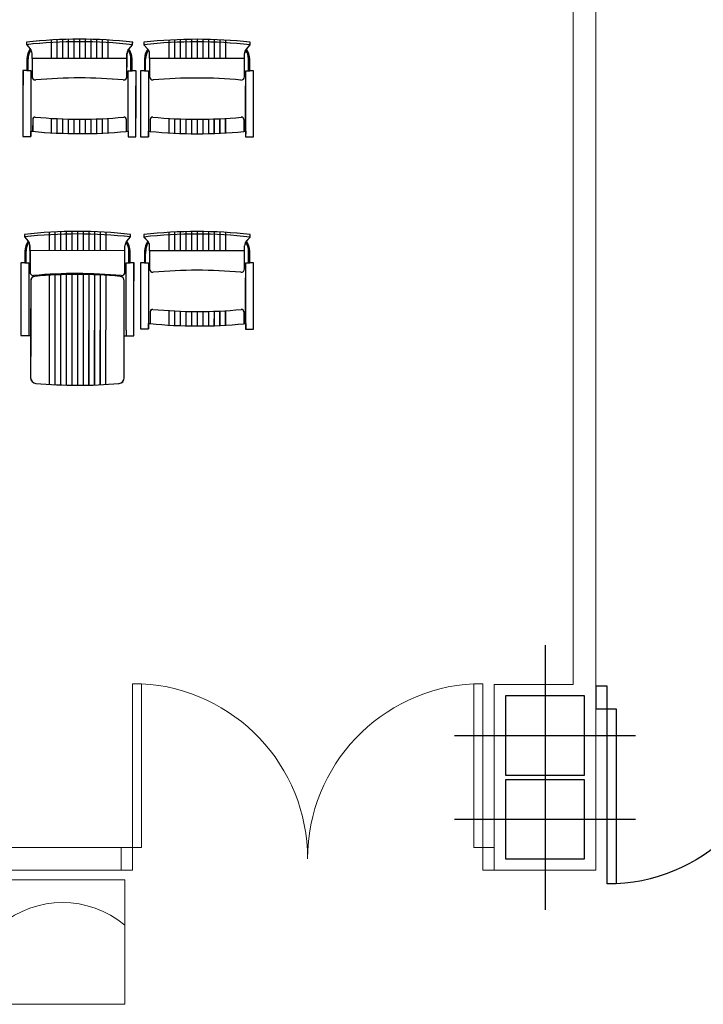
# Model space of a CAD drawing. Extents: x 120.2 to 170, y 539.6 to 610.3.
# Drawn here: x 155.9 to 159, y 581.9 to 586.2 of the extents above; entities that cross this region are included whole.
import ezdxf

# ---------------------------------------------------------------- set-up
doc = ezdxf.new("R2010")
doc.units = 0
doc.header["$MEASUREMENT"] = 0
doc.linetypes.add('TRAZO_Y_PUNTO', pattern=[25.4, 12.7, -6.35, 0, -6.35])
for name, color, linetype in [('CARPINTERIAS', 1, 'CONTINUOUS'), ('MOBILIARIO', 9, 'CONTINUOUS'), ('MUROS', 3, 'CONTINUOUS'), ('PIL-EJE-OK', 1, 'TRAZO_Y_PUNTO'), ('PILAR-OK', 64, 'CONTINUOUS')]:
    doc.layers.add(name, color=color, linetype=linetype)

# ---------------------------------------------------------------- blocks, each defined once
blk = doc.blocks.new('A$C35AD2BCA')
at = {"layer": 'CARPINTERIAS'}
for p, q in [((0.05, 0.8739), (0.05, 0.1)), ((0.09, 0.8739), (0.05, 0.8739)), ((0.09, 0.1), (0.09, 0.8739)), ((1.5599, 0.1), (1.5599, 0.8739)), ((1.5599, 0.8739), (1.5999, 0.8739)), ((1.5999, 0.8739), (1.5999, 0.1)), ((0.05, 0.1), (0.09, 0.1)), ((1.5999, 0.1), (1.5599, 0.1))]:
    blk.add_line(p, q, dxfattribs=at)
for points in [[(0, 0.1), (0.05, 0.1), (0.05, 0), (0, 0)], [(1.6499, 0.1), (1.5999, 0.1), (1.5999, 0), (1.6499, 0)]]:
    blk.add_lwpolyline(points, close=True, dxfattribs=at)
for centre, start, end in [((0.05, 0.1), 0, 87.0413), ((1.5999, 0.1), 92.9587, 180)]:
    blk.add_arc(centre, 0.775, start, end, dxfattribs=at)
blk = doc.blocks.new('1')
at = {"layer": 'MOBILIARIO'}
for p, q in [((356.069, 586.1367), (356.0689, 586.0554)), ((356.0692, 586.1367), (356.0691, 586.0554)), ((356.094, 586.138), (356.0939, 586.0554)), ((356.0942, 586.138), (356.0941, 586.0554)), ((356.119, 586.139), (356.1189, 586.0554)), ((356.1192, 586.139), (356.1191, 586.0553)), ((356.144, 586.1398), (356.1439, 586.0553)), ((356.1442, 586.1397), (356.1441, 586.0553)), ((356.169, 586.1402), (356.1689, 586.0553)), ((356.1692, 586.1402), (356.1691, 586.0553)), ((356.194, 586.1403), (356.1939, 586.0553)), ((356.1942, 586.1403), (356.1941, 586.0553)), ((356.219, 586.1401), (356.2189, 586.0553)), ((356.2192, 586.1401), (356.2191, 586.0553)), ((356.244, 586.1397), (356.2439, 586.0553)), ((356.2442, 586.1396), (356.2441, 586.0552)), ((356.269, 586.1389), (356.2689, 586.0552)), ((356.2692, 586.1389), (356.2691, 586.0552)), ((356.294, 586.1379), (356.2939, 586.0552)), ((356.2942, 586.1378), (356.2941, 586.0552)), ((356.319, 586.1365), (356.3189, 586.0552)), ((356.3192, 586.1365), (356.3191, 586.0552)), ((356.589, 586.1363), (356.5889, 586.055)), ((356.5892, 586.1363), (356.5891, 586.055)), ((356.614, 586.1376), (356.6139, 586.055)), ((356.6142, 586.1376), (356.6141, 586.055)), ((356.639, 586.1386), (356.6389, 586.055)), ((356.6392, 586.1386), (356.6391, 586.0549)), ((356.664, 586.1394), (356.6639, 586.055)), ((356.6642, 586.1393), (356.6641, 586.0549)), ((356.689, 586.1398), (356.6889, 586.0549)), ((356.6892, 586.1398), (356.6891, 586.0549)), ((356.714, 586.1399), (356.7139, 586.0549)), ((356.7142, 586.1399), (356.7141, 586.0549)), ((356.739, 586.1397), (356.7389, 586.0549)), ((356.7392, 586.1397), (356.7391, 586.0549)), ((356.764, 586.1393), (356.7639, 586.0549)), ((356.7642, 586.1393), (356.7641, 586.0549)), ((356.789, 586.1385), (356.7889, 586.0549)), ((356.7892, 586.1385), (356.7891, 586.0548)), ((356.814, 586.1375), (356.8139, 586.0548)), ((356.8142, 586.1374), (356.8141, 586.0548)), ((356.839, 586.1361), (356.8389, 586.0548)), ((356.8392, 586.1361), (356.8391, 586.0548)), ((355.9663, 586.0315), (355.9663, 586.0531)), ((355.9665, 586.0315), (355.9665, 586.0531)), ((355.9838, 586.0555), (355.9838, 586.0771)), ((355.9838, 586.0555), (355.9838, 585.9754)), ((356.4038, 586.0551), (355.9838, 586.0555)), ((355.984, 586.0554), (355.9839, 585.9753)), ((355.984, 586.0554), (355.984, 586.0771)), ((356.404, 586.0551), (355.984, 586.0554)), ((356.4038, 586.0551), (356.4038, 586.0768)), ((356.4038, 585.975), (356.4038, 586.0551)), ((356.4039, 585.975), (356.404, 586.0551)), ((356.404, 586.0551), (356.404, 586.0768)), ((356.4213, 586.0312), (356.4213, 586.0528)), ((356.4215, 586.0312), (356.4215, 586.0528)), ((356.4863, 586.0311), (356.4863, 586.0528)), ((356.4865, 586.0311), (356.4865, 586.0527)), ((356.5038, 586.0551), (356.5038, 586.0767)), ((356.5038, 586.0551), (356.5038, 585.975)), ((356.9238, 586.0548), (356.5038, 586.0551)), ((356.504, 586.055), (356.5039, 585.9749)), ((356.504, 586.055), (356.504, 586.0767)), ((356.924, 586.0547), (356.504, 586.055)), ((356.9238, 586.0548), (356.9238, 586.0764)), ((356.9238, 585.9747), (356.9238, 586.0548)), ((356.9239, 585.9746), (356.924, 586.0547)), ((356.924, 586.0547), (356.924, 586.0764)), ((356.9413, 586.0308), (356.9413, 586.0524)), ((356.9415, 586.0308), (356.9415, 586.0524)), ((355.9613, 586.0016), (355.9788, 586.0015)), ((355.9615, 586.0015), (355.979, 586.0015)), ((355.9663, 586.0016), (355.9663, 586.0315)), ((355.9665, 586.0015), (355.9665, 586.0315)), ((355.9788, 586.0015), (355.9787, 585.8714)), ((355.979, 586.0015), (355.9789, 585.8714)), ((356.4087, 585.8711), (356.4088, 586.0012)), ((356.4088, 586.0012), (356.4263, 586.0012)), ((356.4089, 585.8711), (356.409, 586.0012)), ((356.409, 586.0012), (356.4265, 586.0012)), ((356.4213, 586.0012), (356.4213, 586.0312)), ((356.4215, 586.0012), (356.4215, 586.0312)), ((356.4813, 586.0012), (356.4988, 586.0012)), ((356.4815, 586.0011), (356.499, 586.0011)), ((356.4863, 586.0012), (356.4863, 586.0311)), ((356.4865, 586.0011), (356.4865, 586.0311)), ((356.4988, 586.0012), (356.4987, 585.871)), ((356.499, 586.0011), (356.4989, 585.871)), ((356.9287, 585.8707), (356.9288, 586.0008)), ((356.9288, 586.0008), (356.9463, 586.0008)), ((356.9289, 585.8707), (356.929, 586.0008)), ((356.929, 586.0008), (356.9465, 586.0008)), ((356.9413, 586.0008), (356.9413, 586.0308)), ((356.9415, 586.0008), (356.9415, 586.0308)), ((355.9787, 585.8714), (355.9786, 585.734)), ((355.9789, 585.8714), (355.9788, 585.7339)), ((356.4086, 585.7337), (356.4087, 585.8711)), ((356.4088, 585.7336), (356.4089, 585.8711)), ((356.4987, 585.871), (356.4986, 585.7336)), ((356.4989, 585.871), (356.4988, 585.7336)), ((356.9286, 585.7333), (356.9287, 585.8707)), ((356.9288, 585.7332), (356.9289, 585.8707)), ((355.9868, 585.7864), (355.9867, 585.7331)), ((355.987, 585.7864), (355.9869, 585.7331)), ((356.0687, 585.7906), (356.0687, 585.7266)), ((356.0689, 585.7906), (356.0689, 585.7266)), ((356.0937, 585.7892), (356.0937, 585.7253)), ((356.0939, 585.7892), (356.0939, 585.7252)), ((356.1187, 585.7881), (356.1187, 585.7242)), ((356.1189, 585.7881), (356.1189, 585.7242)), ((356.1437, 585.7873), (356.1437, 585.7234)), ((356.1439, 585.7873), (356.1439, 585.7234)), ((356.1687, 585.7869), (356.1687, 585.723)), ((356.1687, 585.7869), (356.1687, 585.723)), ((356.1689, 585.7868), (356.1689, 585.723)), ((356.1689, 585.7868), (356.1689, 585.723)), ((356.1937, 585.7867), (356.1937, 585.7228)), ((356.1939, 585.7867), (356.1939, 585.7228)), ((356.2187, 585.7868), (356.2187, 585.7229)), ((356.2189, 585.7868), (356.2189, 585.7229)), ((356.2437, 585.7873), (356.2437, 585.7234)), ((356.2439, 585.7873), (356.2439, 585.7233)), ((356.2687, 585.788), (356.2687, 585.7241)), ((356.2689, 585.788), (356.2689, 585.7241)), ((356.2937, 585.7891), (356.2937, 585.7251)), ((356.2939, 585.7891), (356.2939, 585.7251)), ((356.3187, 585.7905), (356.3187, 585.7264)), ((356.3189, 585.7904), (356.3189, 585.7264)), ((356.4005, 585.7861), (356.4004, 585.7328)), ((356.4006, 585.786), (356.4006, 585.7328)), ((356.5068, 585.786), (356.5067, 585.7328)), ((356.507, 585.786), (356.5069, 585.7327)), ((356.5887, 585.7903), (356.5887, 585.7262)), ((356.5889, 585.7902), (356.5889, 585.7262)), ((356.6137, 585.7888), (356.6137, 585.7249)), ((356.6139, 585.7888), (356.6139, 585.7248)), ((356.6387, 585.7877), (356.6387, 585.7238)), ((356.6389, 585.7877), (356.6389, 585.7238)), ((356.6637, 585.787), (356.6637, 585.7231)), ((356.6639, 585.7869), (356.6639, 585.723)), ((356.6887, 585.7865), (356.6887, 585.7226)), ((356.6887, 585.7865), (356.6887, 585.7226)), ((356.6889, 585.7865), (356.6889, 585.7226)), ((356.6889, 585.7865), (356.6889, 585.7226)), ((356.7137, 585.7863), (356.7137, 585.7224)), ((356.7139, 585.7863), (356.7139, 585.7224)), ((356.7387, 585.7864), (356.7387, 585.7226)), ((356.7389, 585.7864), (356.7389, 585.7225)), ((356.7637, 585.7869), (356.7637, 585.723)), ((356.7639, 585.7869), (356.7639, 585.723)), ((356.7887, 585.7876), (356.7887, 585.7237)), ((356.7889, 585.7876), (356.7889, 585.7237)), ((356.8137, 585.7887), (356.8137, 585.7247)), ((356.8139, 585.7887), (356.8139, 585.7247)), ((356.8387, 585.7901), (356.8387, 585.7261)), ((356.8389, 585.7901), (356.8389, 585.726)), ((356.9205, 585.7857), (356.9204, 585.7324)), ((356.9206, 585.7857), (356.9206, 585.7324)), ((355.9786, 585.734), (355.9786, 585.7098)), ((355.9788, 585.7339), (355.9787, 585.7097)), ((356.4086, 585.7337), (356.4086, 585.7095)), ((356.4088, 585.7336), (356.4087, 585.7094)), ((356.4986, 585.7336), (356.4986, 585.7094)), ((356.4988, 585.7336), (356.4987, 585.7094)), ((356.9286, 585.7333), (356.9286, 585.7091)), ((356.9288, 585.7332), (356.9287, 585.709)), ((356.0599, 585.2869), (356.0599, 585.2056)), ((356.0601, 585.2869), (356.0601, 585.2056)), ((356.0849, 585.2882), (356.0849, 585.2056)), ((356.0851, 585.2882), (356.0851, 585.2055)), ((356.1099, 585.2892), (356.1099, 585.2056)), ((356.1101, 585.2892), (356.1101, 585.2055)), ((356.1349, 585.2899), (356.1349, 585.2055)), ((356.1351, 585.2899), (356.1351, 585.2055)), ((356.1599, 585.2904), (356.1599, 585.2055)), ((356.1601, 585.2903), (356.1601, 585.2055)), ((356.1849, 585.2905), (356.1849, 585.2055)), ((356.1851, 585.2905), (356.1851, 585.2055)), ((356.2099, 585.2903), (356.2099, 585.2055)), ((356.2101, 585.2903), (356.2101, 585.2054)), ((356.2349, 585.2899), (356.2349, 585.2055)), ((356.2351, 585.2898), (356.2351, 585.2054)), ((356.2599, 585.2891), (356.2599, 585.2054)), ((356.2601, 585.2891), (356.2601, 585.2054)), ((356.2849, 585.288), (356.2849, 585.2054)), ((356.2851, 585.288), (356.2851, 585.2054)), ((356.3099, 585.2867), (356.3099, 585.2054)), ((356.3101, 585.2867), (356.3101, 585.2054)), ((356.5891, 585.2865), (356.589, 585.2052)), ((356.5892, 585.2865), (356.5892, 585.2052)), ((356.6141, 585.2878), (356.614, 585.2052)), ((356.6142, 585.2878), (356.6142, 585.2051)), ((356.6391, 585.2888), (356.639, 585.2052)), ((356.6392, 585.2888), (356.6392, 585.2051)), ((356.6641, 585.2895), (356.664, 585.2051)), ((356.6642, 585.2895), (356.6642, 585.2051)), ((356.6891, 585.29), (356.689, 585.2051)), ((356.6892, 585.2899), (356.6892, 585.2051)), ((356.7141, 585.2901), (356.714, 585.2051)), ((356.7142, 585.2901), (356.7142, 585.2051)), ((356.7391, 585.2899), (356.739, 585.2051)), ((356.7392, 585.2899), (356.7392, 585.2051)), ((356.7641, 585.2895), (356.764, 585.2051)), ((356.7642, 585.2894), (356.7642, 585.205)), ((356.7891, 585.2887), (356.789, 585.205)), ((356.7892, 585.2887), (356.7892, 585.205)), ((356.8141, 585.2876), (356.814, 585.205)), ((356.8142, 585.2876), (356.8142, 585.205)), ((356.8391, 585.2863), (356.839, 585.205)), ((356.8392, 585.2863), (356.8392, 585.205)), ((355.9749, 585.2057), (355.9749, 585.2273)), ((355.9751, 585.2056), (355.9751, 585.2273)), ((356.3949, 585.2053), (356.3949, 585.227)), ((356.3951, 585.2053), (356.3951, 585.227)), ((356.5039, 585.2053), (356.5039, 585.2269)), ((356.5041, 585.2052), (356.5041, 585.2269)), ((356.9239, 585.2049), (356.9239, 585.2266)), ((356.9241, 585.2049), (356.9241, 585.2266)), ((355.9573, 585.1517), (355.9574, 585.1817)), ((355.9574, 585.1817), (355.9574, 585.2033)), ((355.9575, 585.1817), (355.9576, 585.2033)), ((355.9575, 585.1517), (355.9575, 585.1817)), ((355.9749, 585.2057), (355.9748, 585.1105)), ((356.3949, 585.2053), (355.9749, 585.2057)), ((355.9751, 585.2056), (355.975, 585.1105)), ((356.3951, 585.2053), (355.9751, 585.2056)), ((356.3948, 585.1102), (356.3949, 585.2053)), ((356.395, 585.1102), (356.3951, 585.2053)), ((356.4123, 585.1514), (356.4124, 585.1814)), ((356.4124, 585.1814), (356.4124, 585.203)), ((356.4125, 585.1814), (356.4126, 585.203)), ((356.4125, 585.1514), (356.4125, 585.1814)), ((356.4863, 585.1513), (356.4864, 585.1813)), ((356.4864, 585.1813), (356.4864, 585.2029)), ((356.4865, 585.1813), (356.4866, 585.2029)), ((356.4865, 585.1513), (356.4865, 585.1813)), ((356.5039, 585.2053), (356.5038, 585.1252)), ((356.9239, 585.2049), (356.5039, 585.2053)), ((356.5041, 585.2052), (356.504, 585.1251)), ((356.9241, 585.2049), (356.5041, 585.2052)), ((356.9238, 585.1248), (356.9239, 585.2049)), ((356.924, 585.1248), (356.9241, 585.2049)), ((356.9413, 585.151), (356.9414, 585.181)), ((356.9414, 585.181), (356.9414, 585.2026)), ((356.9415, 585.181), (356.9416, 585.2026)), ((356.9415, 585.151), (356.9415, 585.181)), ((355.9523, 585.1517), (355.9698, 585.1517)), ((355.9525, 585.1517), (355.97, 585.1517)), ((355.9698, 585.1517), (355.9697, 584.9916)), ((355.97, 585.1517), (355.9699, 584.9916)), ((356.3997, 584.9913), (356.3998, 585.1514)), ((356.3998, 585.1514), (356.4173, 585.1514)), ((356.3999, 584.9913), (356.4, 585.1514)), ((356.4, 585.1514), (356.4175, 585.1514)), ((356.4813, 585.1513), (356.4988, 585.1513)), ((356.4815, 585.1513), (356.499, 585.1513)), ((356.4988, 585.1513), (356.4987, 585.0212)), ((356.499, 585.1513), (356.4989, 585.0212)), ((356.9287, 585.0209), (356.9288, 585.151)), ((356.9288, 585.151), (356.9463, 585.151)), ((356.9289, 585.0209), (356.929, 585.151)), ((356.929, 585.151), (356.9465, 585.151)), ((356.0598, 585.0966), (356.0594, 584.6143)), ((356.06, 585.0966), (356.0596, 584.6143)), ((356.0848, 585.098), (356.0844, 584.6129)), ((356.085, 585.0979), (356.0846, 584.6129)), ((356.1098, 585.099), (356.1094, 584.6119)), ((356.11, 585.099), (356.1096, 584.6119)), ((356.1348, 585.0997), (356.1344, 584.6111)), ((356.135, 585.0997), (356.1346, 584.6111)), ((356.1598, 585.1001), (356.1594, 584.6107)), ((356.16, 585.1001), (356.1596, 584.6106)), ((356.1848, 585.1003), (356.1844, 584.6105)), ((356.185, 585.1002), (356.1846, 584.6105)), ((356.2098, 585.1001), (356.2094, 584.6106)), ((356.21, 585.1001), (356.2096, 584.6106)), ((356.2348, 585.0996), (356.2344, 584.6111)), ((356.235, 585.0996), (356.2346, 584.611)), ((356.2598, 585.0989), (356.2594, 584.6118)), ((356.26, 585.0988), (356.2596, 584.6118)), ((356.2848, 585.0978), (356.2844, 584.6128)), ((356.285, 585.0978), (356.2846, 584.6128)), ((356.3098, 585.0964), (356.3094, 584.6141)), ((356.31, 585.0964), (356.3096, 584.6141)), ((355.9697, 584.9916), (355.9696, 584.8542)), ((355.9699, 584.9916), (355.9698, 584.8541)), ((356.3996, 584.8538), (356.3997, 584.9913)), ((356.3998, 584.8538), (356.3999, 584.9913)), ((356.4987, 585.0212), (356.4986, 584.8838)), ((356.4989, 585.0212), (356.4988, 584.8837)), ((356.9286, 584.8834), (356.9287, 585.0209)), ((356.9288, 584.8834), (356.9289, 585.0209)), ((356.1597, 584.9071), (356.1596, 584.8432)), ((356.1598, 584.907), (356.1598, 584.8431)), ((356.5068, 584.9362), (356.5068, 584.8829)), ((356.507, 584.9361), (356.507, 584.8829)), ((356.5888, 584.9404), (356.5887, 584.8764)), ((356.589, 584.9404), (356.5889, 584.8764)), ((356.6138, 584.939), (356.6137, 584.8751)), ((356.614, 584.939), (356.6139, 584.875)), ((356.6388, 584.9379), (356.6387, 584.874)), ((356.639, 584.9379), (356.6389, 584.874)), ((356.6638, 584.9371), (356.6637, 584.8732)), ((356.664, 584.9371), (356.6639, 584.8732)), ((356.6888, 584.9367), (356.6887, 584.8728)), ((356.6888, 584.9367), (356.6887, 584.8728)), ((356.689, 584.9366), (356.6889, 584.8727)), ((356.689, 584.9366), (356.6889, 584.8727)), ((356.7138, 584.9365), (356.7137, 584.8726)), ((356.714, 584.9365), (356.7139, 584.8726)), ((356.7388, 584.9366), (356.7387, 584.8727)), ((356.739, 584.9366), (356.7389, 584.8727)), ((356.7638, 584.9371), (356.7637, 584.8732)), ((356.764, 584.937), (356.7639, 584.8731)), ((356.7888, 584.9378), (356.7887, 584.8739)), ((356.789, 584.9378), (356.7889, 584.8739)), ((356.8138, 584.9389), (356.8137, 584.8749)), ((356.814, 584.9389), (356.8139, 584.8749)), ((356.8388, 584.9403), (356.8387, 584.8762)), ((356.839, 584.9402), (356.8389, 584.8762)), ((356.9205, 584.9359), (356.9205, 584.8826)), ((356.9207, 584.9358), (356.9207, 584.8826)), ((356.4986, 584.8838), (356.4986, 584.8596)), ((356.4988, 584.8837), (356.4988, 584.8595)), ((356.9286, 584.8834), (356.9286, 584.8592)), ((356.9288, 584.8834), (356.9288, 584.8592)), ((355.9696, 584.8542), (355.9696, 584.83)), ((355.9698, 584.8541), (355.9698, 584.8299)), ((356.3996, 584.8538), (356.3996, 584.8296)), ((356.3998, 584.8538), (356.3998, 584.8296))]:
    blk.add_line(p, q, dxfattribs=at)
for points in [[(355.9438, 586.0016), (355.9437, 585.8714), (355.9436, 585.7098), (355.9786, 585.7098), (355.9786, 585.734), (355.9867, 585.7331, 0.049191), (356.4004, 585.7328), (356.4086, 585.7337), (356.4086, 585.7095), (356.4436, 585.7094), (356.4437, 585.8711), (356.4438, 586.0012), (356.4263, 586.0012), (356.4263, 586.0312), (356.4263, 586.0528, 0.166874), (356.4117, 586.097), (356.4289, 586.1158), (356.4289, 586.127, 0.055927), (355.9589, 586.1273), (355.9589, 586.1162), (355.976, 586.0973, 0.166874), (355.9613, 586.0531), (355.9613, 586.0315), (355.9613, 586.0016)], [(355.944, 586.0015), (355.9439, 585.8714), (355.9437, 585.7098), (355.9787, 585.7097), (355.9788, 585.7339), (355.9869, 585.7331, 0.049191), (356.4006, 585.7328), (356.4088, 585.7336), (356.4087, 585.7094), (356.4437, 585.7094), (356.4439, 585.871), (356.444, 586.0012), (356.4265, 586.0012), (356.4265, 586.0312), (356.4265, 586.0528, 0.166874), (356.4119, 586.097), (356.429, 586.1158), (356.4291, 586.127, 0.055927), (355.9591, 586.1273), (355.9591, 586.1162), (355.9762, 586.0973, 0.166874), (355.9615, 586.0531), (355.9615, 586.0315), (355.9615, 586.0015)], [(356.4638, 586.0012), (356.4637, 585.8711), (356.4636, 585.7094), (356.4986, 585.7094), (356.4986, 585.7336), (356.5067, 585.7328, 0.049191), (356.9204, 585.7324), (356.9286, 585.7333), (356.9286, 585.7091), (356.9636, 585.709), (356.9637, 585.8707), (356.9638, 586.0008), (356.9463, 586.0008), (356.9463, 586.0308), (356.9463, 586.0524, 0.166874), (356.9317, 586.0966), (356.9489, 586.1154), (356.9489, 586.1266, 0.055927), (356.4789, 586.1269), (356.4789, 586.1158), (356.496, 586.0969, 0.166874), (356.4813, 586.0528), (356.4813, 586.0311), (356.4813, 586.0012)], [(356.464, 586.0012), (356.4639, 585.871), (356.4637, 585.7094), (356.4987, 585.7094), (356.4988, 585.7336), (356.5069, 585.7327, 0.049191), (356.9206, 585.7324), (356.9288, 585.7332), (356.9287, 585.709), (356.9637, 585.709), (356.9639, 585.8707), (356.964, 586.0008), (356.9465, 586.0008), (356.9465, 586.0308), (356.9465, 586.0524, 0.166874), (356.9319, 586.0966), (356.949, 586.1154), (356.9491, 586.1266, 0.055927), (356.4791, 586.1269), (356.479, 586.1158), (356.4962, 586.0969, 0.166874), (356.4815, 586.0527), (356.4815, 586.0311), (356.4815, 586.0011)], [(355.9671, 585.2475, 0.166874), (355.9524, 585.2033), (355.9524, 585.1817), (355.9523, 585.1517), (355.9348, 585.1518), (355.9347, 584.9916), (355.9346, 584.83), (355.9778, 584.83), (355.9776, 584.6436, 0.388832), (356.0004, 584.6187, 0.043742), (356.3685, 584.6184, 0.388832), (356.3913, 584.6433), (356.3914, 584.8296), (356.4346, 584.8296), (356.4347, 584.9913), (356.4348, 585.1514), (356.4173, 585.1514), (356.4174, 585.1814), (356.4174, 585.203, 0.166874), (356.4027, 585.2472), (356.4199, 585.266), (356.4199, 585.2772, 0.055927), (355.9499, 585.2775), (355.9499, 585.2664)], [(355.9673, 585.2475, 0.166874), (355.9526, 585.2033), (355.9525, 585.1817), (355.9525, 585.1517), (355.935, 585.1517), (355.9349, 584.9916), (355.9348, 584.83), (355.9779, 584.8299), (355.9778, 584.6436, 0.388832), (356.0006, 584.6187, 0.043742), (356.3686, 584.6184, 0.388832), (356.3915, 584.6433), (356.3916, 584.8296), (356.4348, 584.8296), (356.4349, 584.9912), (356.435, 585.1514), (356.4175, 585.1514), (356.4175, 585.1814), (356.4176, 585.203, 0.166874), (356.4029, 585.2472), (356.4201, 585.266), (356.4201, 585.2771, 0.055927), (355.9501, 585.2775), (355.9501, 585.2663)], [(356.4638, 585.1514), (356.4637, 585.0212), (356.4636, 584.8596), (356.4986, 584.8596), (356.4986, 584.8838), (356.5068, 584.8829, 0.049191), (356.9205, 584.8826), (356.9286, 584.8834), (356.9286, 584.8592), (356.9636, 584.8592), (356.9637, 585.0209), (356.9638, 585.151), (356.9463, 585.151), (356.9464, 585.181), (356.9464, 585.2026, 0.166874), (356.9317, 585.2468), (356.9489, 585.2656), (356.9489, 585.2768, 0.055927), (356.4789, 585.2771), (356.4789, 585.266), (356.4961, 585.2471, 0.166874), (356.4814, 585.2029), (356.4814, 585.1813), (356.4813, 585.1513)], [(356.464, 585.1513), (356.4639, 585.0212), (356.4638, 584.8596), (356.4988, 584.8595), (356.4988, 584.8837), (356.507, 584.8829, 0.049191), (356.9207, 584.8826), (356.9288, 584.8834), (356.9288, 584.8592), (356.9638, 584.8592), (356.9639, 585.0208), (356.964, 585.151), (356.9465, 585.151), (356.9465, 585.181), (356.9466, 585.2026, 0.166874), (356.9319, 585.2468), (356.9491, 585.2656), (356.9491, 585.2768, 0.055927), (356.4791, 585.2771), (356.4791, 585.2659), (356.4963, 585.2471, 0.166874), (356.4816, 585.2029), (356.4815, 585.1813), (356.4815, 585.1513)]]:
    blk.add_lwpolyline(points, format="xyb", close=True, dxfattribs=at)
for points in [[(356.3914, 584.8296), (356.3916, 585.0717, 0.388201), (356.3734, 585.0917, 0.044842), (355.9962, 585.0919, 0.388201), (355.9779, 585.072), (355.9778, 584.83)], [(356.3916, 584.8296), (356.3918, 585.0717, 0.388201), (356.3736, 585.0916, 0.044842), (355.9964, 585.0919, 0.388201), (355.9781, 585.072), (355.9779, 584.8299)]]:
    blk.add_lwpolyline(points, format="xyb", dxfattribs=at)
for centre, radius, start, end in [((356.1923, 584.0216), 2.1075, 83.5549, 96.3592), ((356.1925, 584.0216), 2.1075, 83.5549, 96.3592), ((356.7123, 584.0212), 2.1075, 83.5549, 96.3592), ((356.7125, 584.0212), 2.1075, 83.5549, 96.3592), ((356.033, 586.0538), 0.0667, 143.8305, 180.5474), ((356.0332, 586.0538), 0.0667, 143.8305, 180.5474), ((355.9538, 586.0771), 0.03, 359.957, 42.318), ((355.954, 586.0771), 0.03, 359.957, 42.318), ((356.4338, 586.0768), 0.03, 137.596, 179.957), ((356.434, 586.0768), 0.03, 137.596, 179.957), ((356.3546, 586.0536), 0.0667, 359.3666, 36.0836), ((356.3548, 586.0536), 0.0667, 359.3666, 36.0836), ((356.553, 586.0534), 0.0667, 143.8305, 180.5474), ((356.5532, 586.0534), 0.0667, 143.8305, 180.5474), ((356.4738, 586.0768), 0.03, 359.957, 42.318), ((356.474, 586.0767), 0.03, 359.957, 42.318), ((356.9538, 586.0764), 0.03, 137.596, 179.957), ((356.954, 586.0764), 0.03, 137.596, 179.957), ((356.8746, 586.0532), 0.0667, 359.3666, 36.0836), ((356.8748, 586.0532), 0.0667, 359.3666, 36.0836), ((355.9988, 585.9753), 0.015, 179.957, 275.2283), ((355.9989, 585.9753), 0.015, 179.957, 275.2283), ((356.1922, 583.8617), 2.1075, 84.6857, 95.2283), ((356.1924, 583.8616), 2.1075, 84.6857, 95.2283), ((356.3888, 585.9751), 0.015, 264.6857, 359.957), ((356.3889, 585.975), 0.015, 264.6857, 359.957), ((356.5188, 585.975), 0.015, 179.957, 275.2283), ((356.5189, 585.9749), 0.015, 179.957, 275.2283), ((356.7122, 583.8613), 2.1075, 84.6857, 95.2283), ((356.7124, 583.8613), 2.1075, 84.6857, 95.2283), ((356.9088, 585.9747), 0.015, 264.6857, 359.957), ((356.9089, 585.9746), 0.015, 264.6857, 359.957), ((355.9968, 585.7864), 0.01, 84.4132, 179.957), ((355.997, 585.7863), 0.01, 84.4132, 179.957), ((356.1951, 587.8142), 2.0275, 264.4132, 275.5009), ((356.1953, 587.8142), 2.0275, 264.4132, 275.5009), ((356.3905, 585.7861), 0.01, 359.957, 95.5009), ((356.3906, 585.7861), 0.01, 359.957, 95.5009), ((356.5168, 585.786), 0.01, 84.4132, 179.957), ((356.517, 585.786), 0.01, 84.4132, 179.957), ((356.7151, 587.8138), 2.0275, 264.4132, 275.5009), ((356.7153, 587.8138), 2.0275, 264.4132, 275.5009), ((356.9105, 585.7857), 0.01, 359.957, 95.5009), ((356.9106, 585.7857), 0.01, 359.957, 95.5009), ((356.1834, 583.1718), 2.1075, 83.5549, 96.3592), ((356.1835, 583.1718), 2.1075, 83.5549, 96.3592), ((356.7124, 583.1714), 2.1075, 83.5549, 96.3592), ((356.7125, 583.1714), 2.1075, 83.5549, 96.3592), ((356.0241, 585.204), 0.0667, 143.8305, 180.5474), ((356.0243, 585.204), 0.0667, 143.8305, 180.5474), ((355.9449, 585.2273), 0.03, 359.957, 42.318), ((355.9451, 585.2273), 0.03, 359.957, 42.318), ((356.4249, 585.227), 0.03, 137.596, 179.957), ((356.4251, 585.2269), 0.03, 137.596, 179.957), ((356.3457, 585.2038), 0.0667, 359.3666, 36.0836), ((356.3459, 585.2038), 0.0667, 359.3666, 36.0836), ((356.5531, 585.2036), 0.0667, 143.8305, 180.5474), ((356.5533, 585.2036), 0.0667, 143.8305, 180.5474), ((356.4739, 585.2269), 0.03, 359.957, 42.318), ((356.4741, 585.2269), 0.03, 359.957, 42.318), ((356.9539, 585.2266), 0.03, 137.596, 179.957), ((356.9541, 585.2265), 0.03, 137.596, 179.957), ((356.8747, 585.2034), 0.0667, 359.3666, 36.0836), ((356.8749, 585.2034), 0.0667, 359.3666, 36.0836), ((356.5188, 585.1251), 0.015, 179.957, 275.2283), ((356.519, 585.1251), 0.015, 179.957, 275.2283), ((356.9088, 585.1248), 0.015, 264.6857, 359.957), ((356.909, 585.1248), 0.015, 264.6857, 359.957), ((355.9898, 585.1105), 0.015, 179.957, 275.2283), ((355.99, 585.1105), 0.015, 179.957, 275.2283), ((356.1832, 582.9969), 2.1075, 84.6857, 95.2283), ((356.1834, 582.9968), 2.1075, 84.6857, 95.2283), ((356.3798, 585.1102), 0.015, 264.6857, 359.957), ((356.38, 585.1102), 0.015, 264.6857, 359.957), ((356.7122, 583.0115), 2.1075, 84.6857, 95.2283), ((356.7124, 583.0114), 2.1075, 84.6857, 95.2283), ((356.5168, 584.9362), 0.01, 84.4132, 179.957), ((356.517, 584.9361), 0.01, 84.4132, 179.957), ((356.7152, 586.964), 2.0275, 264.4132, 275.5009), ((356.7154, 586.964), 2.0275, 264.4132, 275.5009), ((356.9105, 584.9359), 0.01, 359.957, 95.5009), ((356.9107, 584.9358), 0.01, 359.957, 95.5009)]:
    blk.add_arc(centre, radius, start, end, dxfattribs=at)
blk = doc.blocks.new('PILAR 35x35')
at = {"layer": 'PIL-EJE-OK', "ltscale": 0.5}
for p, q in [((0, 0.4), (0, -0.4)), ((-0.4, 0), (0.4, 0))]:
    blk.add_line(p, q, dxfattribs=at)
at = {"layer": 'PILAR-OK'}
blk.add_lwpolyline([(-0.175, -0.175), (0.175, -0.175), (0.175, 0.175), (-0.175, 0.175)], close=True, dxfattribs=at)

msp = doc.modelspace()

# ---------------------------------------------------------------- linework, layer by layer
at = {"layer": 'CARPINTERIAS', "lineweight": 5}
for p, q in [((156.4279, 583.2909), (156.4279, 582.517)), ((156.4679, 583.2909), (156.4279, 583.2909)), ((156.4679, 582.567), (156.4679, 583.2909)), ((157.9378, 582.567), (157.9378, 583.2909)), ((157.9378, 583.2909), (157.9778, 583.2909)), ((157.9778, 583.2909), (157.9778, 582.517)), ((156.4279, 582.567), (156.4679, 582.567)), ((157.9778, 582.567), (157.9378, 582.567))]:
    msp.add_line(p, q, dxfattribs=at)
for points in [[(156.3779, 582.567), (156.4279, 582.567), (156.4279, 582.467), (156.3778, 582.467)], [(158.0278, 582.567), (157.9778, 582.567), (157.9778, 582.467), (158.0279, 582.467)]]:
    msp.add_lwpolyline(points, close=True, dxfattribs=at)
for centre, start, end in [((156.4279, 582.517), 0, 87.0413), ((157.9778, 582.517), 92.9587, 180)]:
    msp.add_arc(centre, 0.775, start, end, dxfattribs=at)
at = {"layer": 'MOBILIARIO', "lineweight": 5}
for p, q in [((155.8439, 582.424), (156.3939, 582.424)), ((155.8441, 582.424), (156.3941, 582.424)), ((156.3939, 582.424), (156.3939, 581.874)), ((156.3941, 582.424), (156.3941, 581.874)), ((156.3939, 581.874), (155.8439, 581.874)), ((156.3941, 581.874), (155.8441, 581.874))]:
    msp.add_line(p, q, dxfattribs=at)
msp.add_arc((156.1191, 581.8958), 0.4281, 50.0338, 129.9662, dxfattribs=at)
at = {"layer": 'MUROS', "lineweight": 5}
for p, q in [((158.3778, 587.652), (158.3778, 583.287)), ((158.4778, 587.652), (158.4778, 583.237)), ((158.3778, 583.287), (158.0278, 583.287)), ((158.0278, 583.287), (158.0278, 582.867)), ((158.4778, 583.287), (158.4778, 582.837)), ((158.4778, 583.287), (158.4778, 582.837)), ((158.3276, 583.237), (158.3276, 583.2369)), ((158.0278, 583.137), (158.0278, 583.112)), ((158.4778, 582.917), (158.4778, 582.467)), ((158.4778, 582.917), (158.4778, 582.467)), ((158.0278, 582.867), (158.0278, 582.517)), ((156.3779, 582.567), (153.0026, 582.567)), ((156.3779, 582.467), (156.3779, 582.567)), ((158.0278, 582.467), (158.0278, 582.567)), ((156.1348, 582.467), (153.0026, 582.467)), ((155.9819, 582.467), (156.3779, 582.467)), ((158.4778, 582.467), (158.0278, 582.467))]:
    msp.add_line(p, q, dxfattribs=at)

# ---------------------------------------------------------------- block references
at = {"layer": 'CARPINTERIAS', "lineweight": 5, "xscale": -1, "rotation": 179.9999999999971}
msp.add_blockref('A$C35AD2BCA', (158.4779, 583.2803), dxfattribs=at)
at = {"layer": 'MOBILIARIO', "lineweight": 5}
msp.add_blockref('1', (-200, 0), dxfattribs=at)
at = {"layer": 'PILAR-OK', "lineweight": 5}
for p in [(158.253, 583.062), (158.253, 582.692), (158.253, 582.692), (158.253, 582.692)]:
    msp.add_blockref('PILAR 35x35', p, dxfattribs=at)

doc.saveas('drawing.dxf')
